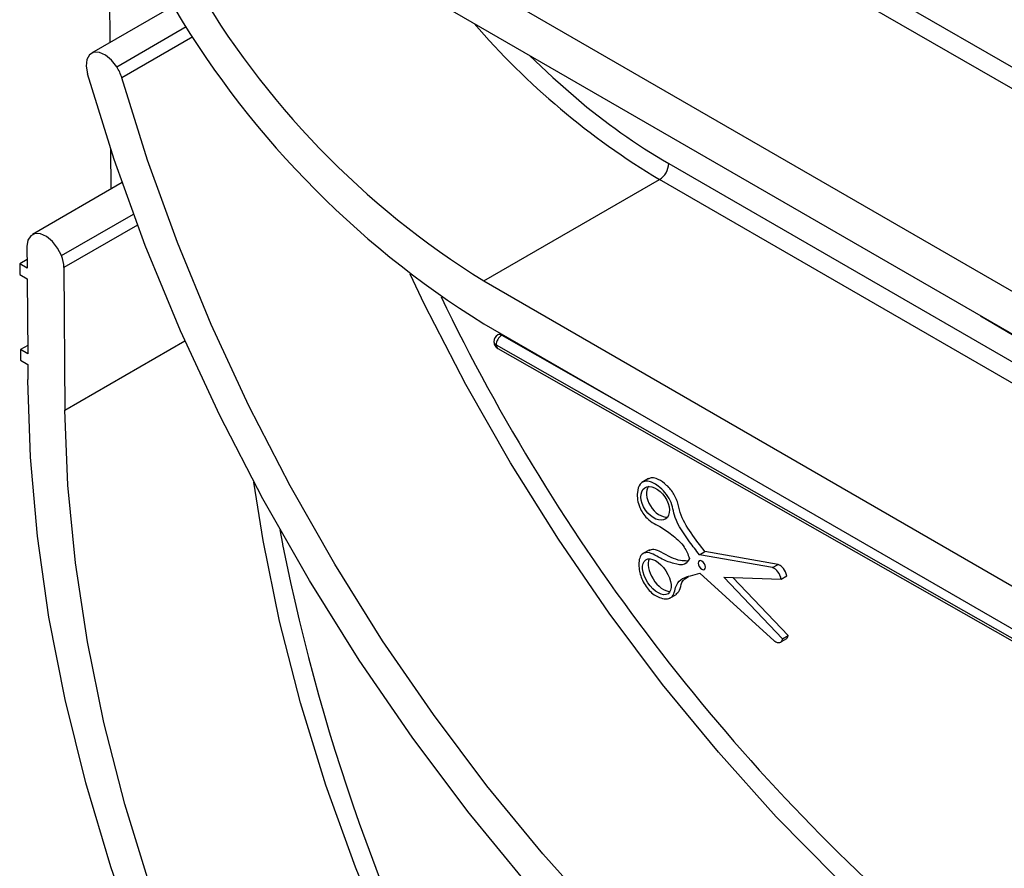
# Model space of a CAD drawing. Units: millimetres. Extents: x -191 to 1327, y -65 to 739.
# Drawn here: x 678 to 716, y 358 to 391 of the extents above; entities that cross this region are included whole.
import ezdxf

# ---------------------------------------------------------------- set-up
doc = ezdxf.new("R2010")
doc.units = ezdxf.units.MM
doc.header["$LTSCALE"] = 2

msp = doc.modelspace()

# ---------------------------------------------------------------- linework, layer by layer
at = {"color": 8, "linetype": 'Continuous', "lineweight": 25}
for p, q in [((688.78332, 404.67218), (747.16506, 370.96912)), ((747.15889, 370.15621), (688.42976, 404.05981)), ((681.78075, 388.96168), (684.43912, 390.49632)), ((684.69505, 390.10475), (681.97466, 388.5343)), ((679.66556, 381.7412), (682.41879, 383.33061)), ((682.57561, 382.90931), (679.76069, 381.28429)), ((679.80169, 375.83488), (684.38845, 378.48276)), ((696.28948, 378.32931), (744.17551, 351.09623))]:
    msp.add_line(p, q, dxfattribs=at)
at = {"color": 7, "linetype": 'Continuous', "lineweight": 25}
for p, q in [((744.99739, 363.64814), (681.71225, 400.18187)), ((744.99739, 362.01506), (681.71225, 398.54879)), ((681.45648, 397.96704), (681.51731, 389.88218)), ((683.94323, 391.28263), (680.81756, 389.47822)), ((681.54789, 385.81862), (681.55942, 384.28659)), ((702.88773, 385.26162), (737.96404, 365.0125)), ((681.98614, 384.53293), (678.55365, 382.5514)), ((695.81667, 380.77131), (702.53418, 384.64924)), ((737.61049, 364.40012), (702.53418, 384.64924)), ((678.34653, 382.08642), (678.3527, 381.26631)), ((678.35025, 381.59146), (678.06986, 381.42959)), ((678.06986, 381.42959), (678.07294, 381.01954)), ((678.3527, 381.26631), (678.06986, 381.42959)), ((678.07294, 381.01954), (678.35579, 380.85626)), ((679.76069, 381.28429), (679.80169, 375.83488)), ((678.35579, 380.85626), (678.37738, 377.9859)), ((695.81667, 380.77131), (730.89297, 360.52218)), ((695.81667, 379.13822), (730.89297, 358.8891)), ((714.80599, 379.44418), (720.27472, 376.18573)), ((696.50004, 378.69763), (701.87031, 375.64353)), ((678.37494, 378.31105), (678.09454, 378.14918)), ((678.09454, 378.14918), (678.09763, 377.73913)), ((678.37738, 377.9859), (678.09454, 378.14918)), ((696.35331, 378.19099), (744.13569, 351.01686)), ((678.09763, 377.73913), (678.38047, 377.57585)), ((678.38047, 377.57585), (678.3846, 377.02646)), ((702.11981, 373.21412), (701.85464, 373.06105)), ((702.14813, 370.4872), (701.88297, 370.33412)), ((704.0599, 370.30463), (704.27203, 370.42709)), ((706.85482, 369.81461), (704.0599, 370.30463)), ((707.06695, 369.93707), (704.27203, 370.42709)), ((706.85482, 369.81461), (707.06695, 369.93707)), ((704.076, 369.60199), (706.91905, 367.01188)), ((704.99515, 369.44676), (707.18984, 369.37235)), ((707.24204, 367.09465), (704.99515, 369.44676)), ((707.45417, 367.21711), (705.33528, 369.43523)), ((707.18984, 369.37235), (707.40198, 369.49481)), ((702.93461, 368.6463), (703.19978, 368.79938)), ((707.13557, 366.94682), (707.40073, 367.0999)), ((707.24204, 367.09465), (707.45417, 367.21711))]:
    msp.add_line(p, q, dxfattribs=at)
at = {"color": 7, "linetype": 'Continuous', "lineweight": 25, "flags": 128}
for points in [[(681.78075, 388.96168), (681.58072, 389.21809), (681.3518, 389.40796), (681.11911, 389.51045), (680.9082, 389.51429), (680.74225, 389.41908), (680.63946, 389.23525), (680.61113, 388.98301), (680.66037, 388.69004)], [(697.55487, 389.40304), (698.45067, 388.55201), (699.34248, 387.77019)], [(717.1616, 342.23175), (714.62596, 343.48354), (712.08368, 344.95116), (709.54804, 346.62697), (707.03228, 348.5022), (704.54953, 350.56706), (702.11277, 352.81077), (699.73472, 355.22162), (697.42779, 357.78702), (695.20403, 360.49356), (693.07507, 363.32711), (691.052, 366.27288), (689.1454, 369.31548), (687.36523, 372.43903), (685.72077, 375.62721), (684.22063, 378.86337), (682.87263, 382.13062), (681.6838, 385.41189), (680.66037, 388.69004)], [(717.00857, 343.94359), (714.57486, 345.14505), (712.13478, 346.55368), (709.70107, 348.16212), (707.28644, 349.96197), (704.9035, 351.94382), (702.56469, 354.09734), (700.28223, 356.41128), (698.06804, 358.87354), (695.93368, 361.47128), (693.89029, 364.19093), (691.94855, 367.01828), (690.11859, 369.93858), (688.40998, 372.93656), (686.83163, 375.99658), (685.39179, 379.10265), (684.09798, 382.23856), (682.95695, 385.38792), (681.97466, 388.5343)], [(679.66556, 381.7412), (679.5187, 382.03192), (679.32219, 382.28565), (679.09702, 382.47529), (678.86721, 382.58062), (678.6573, 382.59038), (678.48969, 382.50353), (678.38228, 382.32934), (678.34653, 382.08642)], [(696.60296, 331.02846), (694.45682, 333.73703), (692.4069, 336.56304), (690.46363, 339.4921), (688.6369, 342.50929), (686.93602, 345.59925), (685.36964, 348.74626), (683.94574, 351.93429), (682.67157, 355.1471), (681.55362, 358.36835), (680.59758, 361.58163), (679.80831, 364.77058), (679.18983, 367.91897), (678.7453, 371.01076), (678.47697, 374.03022), (678.38621, 376.96197)], [(698.09111, 331.10845), (695.96225, 333.70792), (693.92516, 336.42926), (691.99058, 339.25809), (690.16873, 342.1795), (688.46922, 345.17807), (686.90102, 348.23798), (685.47239, 351.34308), (684.19088, 354.47699), (683.06325, 357.62317), (682.09545, 360.76503), (681.29258, 363.88598), (680.65888, 366.96956), (680.1977, 369.9995), (679.91147, 372.95981), (679.80169, 375.83488)], [(704.29113, 369.82714), (704.28071, 369.89368), (704.25102, 369.96212), (704.20659, 370.02205), (704.15418, 370.06434), (704.10177, 370.08256), (704.05734, 370.07393), (704.02766, 370.03976), (704.01723, 369.98526), (704.02766, 369.91872), (704.05734, 369.85028), (704.10177, 369.79035), (704.15418, 369.74806), (704.20659, 369.72984), (704.25102, 369.73847), (704.28071, 369.77264), (704.29113, 369.82714)]]:
    msp.add_lwpolyline(points, dxfattribs=at)
at = {"color": 8, "linetype": 'Continuous', "lineweight": 25, "flags": 128}
for points in [[(732.29583, 345.28995), (730.86246, 345.51727), (728.52365, 346.06408), (726.14071, 346.8335), (723.72608, 347.82153), (721.29237, 349.02299), (718.85229, 350.43162), (716.41858, 352.04006), (714.00395, 353.8399), (711.62101, 355.82176), (709.28221, 357.97528), (706.99975, 360.28922), (704.78556, 362.75148), (702.65119, 365.34922), (700.60781, 368.06887), (698.66606, 370.89622), (696.83611, 373.81651), (695.1275, 376.8145), (693.54915, 379.87451), (692.99552, 381.02846)], [(707.01802, 332.52248), (704.80862, 334.98639), (702.67976, 337.58586), (700.64267, 340.3072), (698.7081, 343.13603), (696.88625, 346.05744), (695.18674, 349.05601), (693.61853, 352.11592), (692.1899, 355.22102), (690.90839, 358.35493), (689.78076, 361.50111), (688.81296, 364.64296), (688.01009, 367.76392), (687.3764, 370.8475), (687.02043, 373.08099)], [(688.01967, 371.25516), (688.11362, 370.72812), (688.11952, 370.69591)]]:
    msp.add_lwpolyline(points, dxfattribs=at)
at = {"color": 7, "linetype": 'Continuous', "lineweight": 25}
for centre, radius, start, end in [((713.14973, 408.6656), 32.84093, 209.924358, 238.143853), ((714.65695, 409.45811), 35.69666, 209.924358, 238.143853), ((680.37637, 388.0668), 1.66526, 16.304114, 32.505452), ((702.12012, 385.29655), 0.7684, 302.605478, 357.394522), ((678.45215, 381.2502), 1.30898, 1.492189, 22.030434), ((763.02216, 413.32363), 76.40867, 205.7150935, 229.0613377), ((696.50162, 378.45177), 0.3, 119.997312, 180.36736), ((696.50162, 378.45177), 0.3, 180.36736, 240.372848), ((696.74725, 378.31197), 0.45809, 122.659669, 177.83106), ((696.41368, 378.57527), 0.14977, 54.785669, 114.475463), ((678.87881, 377.03029), 0.49422, 180.443864, 182.682948), ((677.40355, 376.96108), 0.98266, 0.052317, 2.68772), ((763.5767, 385.7302), 76.94034, 191.2682046, 226.2911726)]:
    msp.add_arc(centre, radius, start, end, dxfattribs=at)
at = {"color": 8, "linetype": 'Continuous', "lineweight": 25}
for centre, radius, start, end in [((717.52737, 409.64551), 29.14806, 220.741044, 239.043944), ((715.56841, 406.94213), 25.11661, 229.757515, 239.677138), ((696.35001, 378.46571), 0.14923, 186.104554, 246.073204), ((696.43398, 378.3121), 0.14551, 173.207758, 236.333821)]:
    msp.add_arc(centre, radius, start, end, dxfattribs=at)
at = {"color": 7, "linetype": 'Continuous', "lineweight": 25}
for centre, major_axis, ratio in [((702.36917, 372.26521), (-0.40099, 0.5926), 0.62481155), ((702.4334, 369.46248), (-0.42601, 0.64797), 0.53194551)]:
    msp.add_ellipse(centre, major_axis=major_axis, ratio=ratio, dxfattribs=at)
for centre, major_axis, ratio, start_param, end_param in [((702.5813, 372.38767), (-0.40099, 0.5926), 0.62481155, 0.19433686, 2.81991962), ((702.64553, 369.58494), (-0.42601, 0.64797), 0.53194551, 0.27016141, 2.80962468)]:
    msp.add_ellipse(centre, major_axis=major_axis, ratio=ratio, start_param=start_param, end_param=end_param, dxfattribs=at)
for points, knots in [([(704.0599, 370.30463), (703.93639, 370.46842), (703.60055, 370.91379), (703.09903, 371.60752), (703.01196, 372.40128), (702.52863, 372.93985), (702.08407, 373.17162), (701.77059, 373.05259), (701.65346, 372.66872), (701.71508, 372.15345), (702.10663, 371.57499), (702.58421, 371.39487), (703.05282, 371.03729), (703.48446, 370.6657), (703.6204, 370.31656), (703.67913, 370.16573)], [0, 0, 0, 0, 0.0748147, 0.20343464, 0.28683274, 0.37396794, 0.44055893, 0.503581, 0.56379309, 0.64031306, 0.69909734, 0.79222948, 0.86833706, 0.9431202, 1, 1, 1, 1]), ([(704.27203, 370.42709), (704.09414, 370.65695), (703.74089, 371.11341), (703.3261, 371.78592), (703.24482, 372.3151), (703.04044, 372.73612), (702.73209, 373.04211), (702.44331, 373.22325), (702.22209, 373.25847), (702.1348, 373.21048), (702.09782, 373.19015)], [0, 0, 0, 0, 0.21933899, 0.43556611, 0.54574652, 0.65150148, 0.76397182, 0.87432987, 0.94675138, 1, 1, 1, 1]), ([(703.58641, 370.06534), (703.50421, 370.0664), (703.19619, 370.0704), (702.75783, 370.31787), (702.32191, 370.54204), (702.18842, 370.48601), (702.1269, 370.46019)], [0, 0, 0, 0, 0.17735191, 0.66461108, 0.84543876, 1, 1, 1, 1]), ([(703.67913, 370.16573), (703.62591, 370.07606), (703.50273, 369.86849), (703.07739, 369.96508), (702.61349, 370.11695), (702.13217, 370.46069), (701.75754, 370.30081), (701.71827, 369.84067), (701.85619, 369.31745), (702.18314, 368.84854), (702.62821, 368.59429), (703.0988, 368.61171), (703.15124, 369.32926), (703.63328, 369.48565), (703.95696, 369.57071), (704.076, 369.60199)], [0, 0, 0, 0, 0.0568798, 0.13166294, 0.20777052, 0.30090266, 0.35968694, 0.43620691, 0.496419, 0.55944107, 0.62603206, 0.71316726, 0.79656536, 0.9251853, 1, 1, 1, 1]), ([(707.18984, 369.37235), (707.17584, 369.42451), (707.13879, 369.56251), (706.9986, 369.74501), (706.89342, 369.79592), (706.85482, 369.81461)], [0, 0, 0, 0, 0.27779833, 0.73494085, 1, 1, 1, 1]), ([(707.40198, 369.49481), (707.38797, 369.54698), (707.35092, 369.68498), (707.21073, 369.86747), (707.10556, 369.91838), (707.06695, 369.93707)], [0, 0, 0, 0, 0.27779833, 0.73494085, 1, 1, 1, 1]), ([(703.16003, 368.80266), (703.21224, 368.84231), (703.33516, 368.93565), (703.3597, 369.31718), (703.5429, 369.41212), (703.64618, 369.46564)], [0, 0, 0, 0, 0.24359808, 0.5735413, 1, 1, 1, 1]), ([(706.91905, 367.01188), (706.95776, 366.98833), (707.06324, 366.92415), (707.19852, 366.95616), (707.2301, 367.05666), (707.24204, 367.09465)], [0, 0, 0, 0, 0.26505915, 0.72220167, 1, 1, 1, 1]), ([(707.37212, 367.08768), (707.39002, 367.1006), (707.42944, 367.12905), (707.44544, 367.18601), (707.45417, 367.21711)], [0, 0, 0, 0, 0.45412884, 1, 1, 1, 1])]:
    msp.add_open_spline(points, degree=3, knots=knots, dxfattribs=at)

doc.saveas('drawing.dxf')
